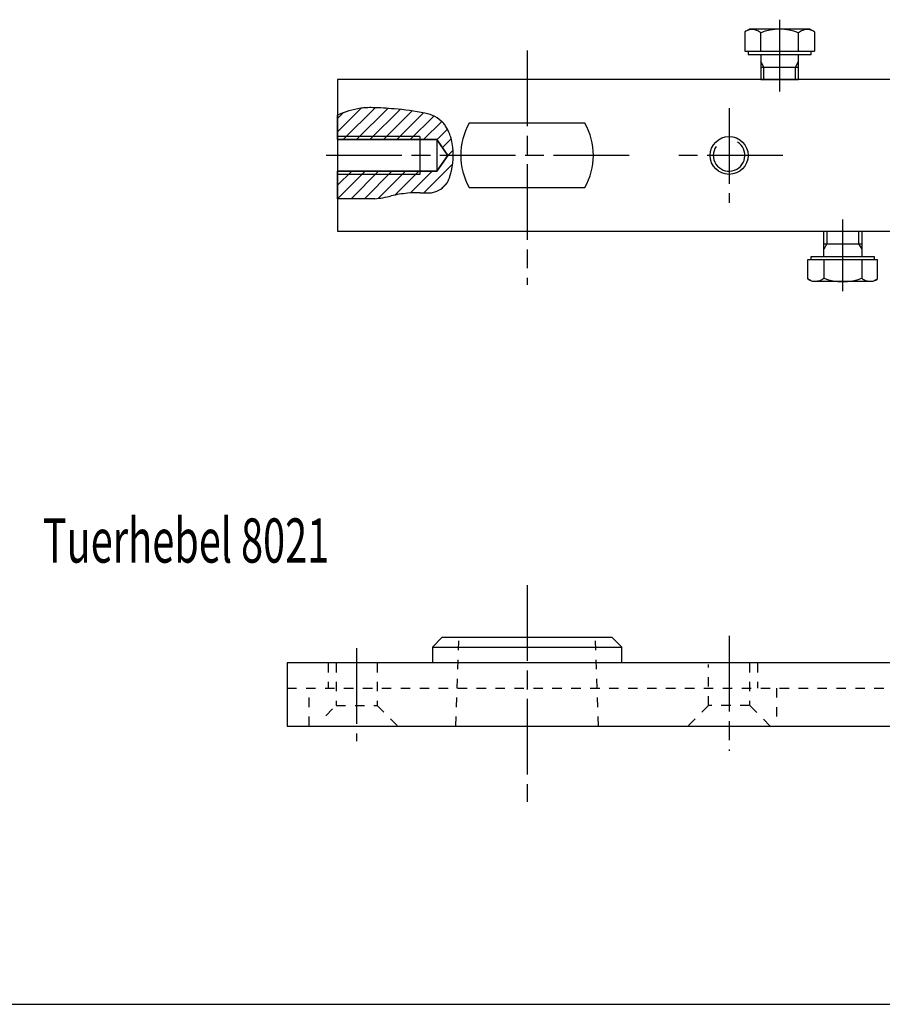
# Model space of a CAD drawing. Extents: x 5 to 589, y 5 to 415.
# Drawn here: x 147 to 284, y 5 to 161 of the extents above; entities that cross this region are included whole.
import ezdxf
from ezdxf.enums import TextEntityAlignment as Align

# ---------------------------------------------------------------- set-up
doc = ezdxf.new("R2010")
doc.units = 0
doc.linetypes.add('CENTERLINE', pattern=[30, 12, -1.5, 3, -1.5, 12])
doc.linetypes.add('HIDDEN', pattern=[4.5, 1.5, -1.5, 1.5])
for name, color, linetype in [('103', 7, 'CONTINUOUS'), ('104', 7, 'CONTINUOUS'), ('105', 7, 'CONTINUOUS'), ('106', 7, 'CONTINUOUS'), ('108', 7, 'CONTINUOUS'), ('98', 7, 'CONTINUOUS'), ('99', 7, 'CONTINUOUS')]:
    doc.layers.add(name, color=color, linetype=linetype)
doc.styles.get("Standard").update_dxf_attribs({"font": 'monotxt.shx'})

# ---------------------------------------------------------------- blocks, each defined once
blk = doc.blocks.new('*XH33')
at = {"layer": '108', "color": 1, "linetype": 'CONTINUOUS'}
for p, q in [((-5.32, 7.12), (-9.07, 3.37)), ((-9.07, 5.49), (-8.2, 6.36)), ((-8.19, 2.13), (-3.14, 7.18)), ((-1.12, 7.07), (-6.07, 2.13)), ((-3.95, 2.13), (0.83, 6.91)), ((2.72, 6.67), (-1.82, 2.13)), ((0.3, 2.13), (4.54, 6.37)), ((6.15, 5.86), (2.42, 2.13)), ((4.54, 2.13), (7.41, 5)), ((8.33, 3.79), (6.64, 2.11)), ((7.52, 0.87), (8.91, 2.26)), ((9.22, 0.44), (8.4, -0.37)), ((-9.07, -7.23), (-4.7, -2.87)), ((-6.82, -2.87), (-9.07, -5.11)), ((-9.07, -2.99), (-8.95, -2.87)), ((-2.58, -2.87), (-6.95, -7.24)), ((-4.83, -7.24), (-0.46, -2.87)), ((1.66, -2.87), (-2.65, -7.18)), ((-0.01, -6.66), (3.78, -2.87)), ((5.9, -2.87), (2.45, -6.32)), ((4.58, -6.32), (9.15, -1.74)), ((8.2, -4.81), (7.44, -5.58))]:
    blk.add_line(p, q, dxfattribs=at)

msp = doc.modelspace()

# ---------------------------------------------------------------- linework, layer by layer
at = {"layer": '104', "color": 40, "linetype": 'CONTINUOUS'}
for p, q in [((262.67516, 159.46535), (261.92638, 159.03304)), ((272.2276, 159.46535), (262.67516, 159.46535)), ((272.97638, 159.03304), (272.2276, 159.46535)), ((261.92638, 159.03304), (261.92638, 155.96846)), ((264.45296, 155.96846), (264.45296, 158.90648)), ((270.44977, 155.96846), (270.44977, 158.90651)), ((272.97638, 159.03304), (272.97638, 155.96846)), ((261.92638, 155.96846), (272.97638, 155.96846)), ((262.45137, 155.96846), (262.45137, 155.46846)), ((272.45136, 155.46846), (272.45136, 155.96846)), ((262.45137, 155.46846), (272.45136, 155.46846)), ((264.45137, 155.46846), (264.45137, 151.96846)), ((270.45136, 151.46846), (270.45136, 155.46846)), ((264.45137, 153.46846), (270.45136, 153.46846)), ((423.45133, 151.46846), (197.45136, 151.46846)), ((197.45136, 151.46846), (197.45139, 131.46848)), ((264.45137, 151.96846), (264.45137, 151.46846)), ((264.45137, 151.46846), (264.95137, 151.46846)), ((264.95137, 151.46846), (270.45136, 151.46846)), ((236.62329, 144.57472), (218.27948, 144.57472)), ((197.45139, 141.96848), (210.45139, 141.96848)), ((210.45139, 142.46848), (210.45139, 136.46848)), ((210.45139, 141.96848), (213.13928, 141.96848)), ((213.13928, 141.96848), (214.92151, 139.46848)), ((213.13928, 141.96848), (213.13928, 136.96848)), ((214.92151, 139.46848), (213.13928, 136.96848)), ((213.13928, 136.96848), (197.45139, 136.96848)), ((218.27948, 134.36223), (236.62329, 134.36223)), ((197.45139, 131.46848), (197.45136, 127.46848)), ((197.45136, 127.46848), (423.45133, 127.46848)), ((274.45133, 126.96848), (274.45133, 127.46848)), ((274.45133, 127.46848), (274.95133, 127.46848)), ((274.45133, 123.46848), (274.45133, 126.96848)), ((274.95133, 127.46848), (280.45136, 127.46848)), ((280.45136, 127.46848), (280.45136, 123.46848)), ((274.45133, 125.46848), (280.45136, 125.46848)), ((272.45133, 122.96848), (272.45133, 123.46848)), ((272.45133, 123.46848), (282.45136, 123.46848)), ((282.45136, 123.46848), (282.45136, 122.96848)), ((271.92633, 122.96848), (282.97638, 122.96848)), ((271.92633, 119.9039), (271.92633, 122.96848)), ((274.45291, 122.96848), (274.45291, 120.03046)), ((280.44977, 122.96848), (280.44977, 120.03043)), ((282.97638, 119.9039), (282.97638, 122.96848)), ((272.67511, 119.47159), (271.92633, 119.9039)), ((282.2276, 119.47159), (272.67511, 119.47159)), ((282.97638, 119.9039), (282.2276, 119.47159)), ((213.95139, 63.08495), (212.45139, 61.58495)), ((240.95139, 63.08495), (213.95139, 63.08495)), ((242.45139, 61.58495), (240.95139, 63.08495)), ((212.45139, 61.58495), (212.45139, 59.08495)), ((212.45139, 61.58495), (242.45139, 61.58495)), ((242.45139, 59.08495), (242.45139, 61.58495)), ((363.45137, 59.08495), (189.45139, 59.08495)), ((189.45139, 59.08495), (189.45139, 49.08495)), ((189.45139, 49.08495), (363.45137, 49.08495))]:
    msp.add_line(p, q, dxfattribs=at)
msp.add_circle((259.45137, 139.46848), 3, dxfattribs=at)
for centre, radius, start, end in [((263.0407, 157.5494), 1.85551, 106.57276, 126.9093), ((263.07286, 157.4351), 1.97422, 87.007552, 106.52122), ((263.06477, 157.27433), 2.1352, 68.495736, 87.015882), ((263.01703, 157.14766), 2.27055, 50.770647, 68.54671), ((267.45142, 151.18846), 8.28, 68.769571, 111.23102), ((271.88567, 157.14774), 2.27048, 111.45255, 129.22889), ((271.83795, 157.27435), 2.13519, 92.983373, 111.50351), ((271.82986, 157.43507), 1.97427, 73.478425, 92.9917), ((271.86202, 157.54932), 1.85559, 53.091071, 73.42691), ((227.45151, 139.46848), 10.49761, 150.89446, 209.10554), ((227.45151, 139.46848), 10.4974, 330.89381, 389.10619), ((273.04066, 121.38754), 1.85551, 233.09056, 253.42712), ((273.07282, 121.50182), 1.97422, 253.47867, 272.99242), ((273.06472, 121.66259), 2.13519, 272.9841, 291.50434), ((273.01699, 121.78926), 2.27054, 291.45337, 309.2295), ((277.4514, 127.74848), 8.28001, 248.76883, 291.23057), ((281.88567, 121.7892), 2.27048, 230.77093, 248.54731), ((281.83795, 121.66257), 2.13518, 248.49636, 267.01664), ((281.82987, 121.50184), 1.97425, 267.00832, 286.5218), ((281.86201, 121.38759), 1.85557, 286.57333, 306.90935)]:
    msp.add_arc(centre, radius, start, end, dxfattribs=at)
at = {"layer": '105', "color": 1, "linetype": 'HIDDEN'}
for p, q in [((216.15138, 49.08496), (216.64028, 63.08495)), ((238.75139, 49.08495), (238.2625, 63.08495)), ((195.95139, 59.08495), (195.95139, 55.08495)), ((197.20139, 59.08495), (197.20139, 52.33495)), ((203.70139, 59.08495), (203.70139, 52.33495)), ((256.20139, 52.33495), (256.20139, 58.83495)), ((262.70139, 59.08495), (262.70139, 52.33495)), ((263.95139, 59.08495), (263.95139, 55.08495)), ((189.45139, 55.08495), (330.37261, 55.08495)), ((192.95139, 49.08495), (192.95139, 55.08495)), ((266.95139, 55.08495), (266.95139, 49.08495)), ((195.58788, 50.72144), (197.20139, 52.33495)), ((197.20139, 52.33495), (203.70139, 52.33495)), ((203.70139, 52.33495), (206.95139, 49.08495)), ((256.20139, 52.33495), (252.95139, 49.08495)), ((262.70139, 52.33495), (256.20139, 52.33495)), ((265.95139, 49.08495), (262.70139, 52.33495))]:
    msp.add_line(p, q, dxfattribs=at)
at = {"layer": '106', "color": 1, "linetype": 'CENTERLINE'}
for p, q in [((267.45137, 160.967), (267.45137, 149.60664)), ((227.45139, 156.08566), (227.45139, 118.96066)), ((259.45137, 146.96848), (259.45137, 131.96848)), ((243.63223, 139.46848), (195.14557, 139.46848)), ((267.96608, 139.46848), (251.45139, 139.46848)), ((277.45133, 117.96994), (277.45133, 129.33029)), ((227.45139, 71.38182), (227.45139, 37.09667)), ((259.45139, 63.36597), (259.45139, 45.1659)), ((200.45139, 61.42101), (200.45139, 46.66271))]:
    msp.add_line(p, q, dxfattribs=at)
at = {"layer": '98', "color": 1, "linetype": 'CONTINUOUS'}
msp.add_line((5, 5), (589, 5), dxfattribs=at)
at = {"layer": '99', "color": 1, "linetype": 'CONTINUOUS'}
for p, q in [((264.95137, 153.46846), (264.45137, 154.33449)), ((264.95137, 151.46846), (264.95137, 153.46846)), ((269.95136, 153.46846), (270.45136, 154.33449)), ((269.95136, 151.46846), (269.95136, 153.46846)), ((197.45139, 141.96848), (197.45139, 145.83939)), ((210.45139, 142.46848), (197.45139, 142.46848)), ((213.13928, 141.96848), (197.45139, 141.96848)), ((214.92151, 139.46848), (213.13928, 141.96848)), ((213.13928, 136.96848), (214.92151, 139.46848)), ((197.45139, 132.59805), (197.45139, 136.96848)), ((197.45139, 136.96848), (213.13928, 136.96848)), ((210.45139, 136.46848), (197.45139, 136.46848)), ((200.01529, 132.59805), (197.45139, 132.59805)), ((203.32562, 132.59805), (200.01529, 132.59805)), ((274.95133, 127.46848), (274.95133, 125.46848)), ((279.95133, 127.46848), (279.95133, 125.46848)), ((274.95133, 125.46848), (274.45133, 124.60245)), ((279.95133, 125.46848), (280.45136, 124.60245))]:
    msp.add_line(p, q, dxfattribs=at)
for centre, radius, start, end in [((203.46712, 132.49195), 14.64046, 99.230303, 114.26126), ((202.21637, 139.83327), 7.1938, 92.148683, 98.77646), ((202.62395, 130.43721), 16.59863, 88.54209, 92.338541), ((201.40921, 90.40725), 56.64687, 84.929967, 88.343969), ((202.84244, 102.49801), 44.47821, 79.077197, 85.392583), ((210.2325, 140.72804), 5.54048, 61.824324, 79.202471), ((210.4548, 141.14159), 5.07097, 43.397238, 61.832101), ((210.98569, 141.67261), 4.32044, 34.198263, 43.117459), ((210.17235, 141.11889), 5.30437, 26.427893, 34.207292), ((209.05426, 140.56078), 6.55401, 19.690702, 26.446782), ((207.65594, 140.05722), 8.04024, 13.816559, 19.711777), ((205.44068, 139.49459), 10.32577, 346.08736, 373.91264), ((259.45137, 139.46848), 2.49999, 145.46084, 418.05099), ((211.13274, 137.19233), 4.21894, 335.18481, 340.92558), ((206.55085, 138.80158), 9.07519, 340.77684, 344.22152), ((196.73123, 141.60715), 19.28772, 344.13325, 346.21669), ((211.6934, 137.28771), 3.78021, 282.07561, 325.3049), ((213.44132, 136.07204), 1.65111, 325.46403, 330.80606), ((212.79564, 136.43421), 2.39143, 330.77678, 334.95029), ((201.67101, 150.15703), 17.63676, 275.38319, 283.93641), ((210.0598, 116.54903), 17.00241, 95.223637, 104.09661), ((209.95964, 117.13565), 16.40917, 88.11982, 95.061854), ((211.35149, 154.37905), 20.86053, 267.65518, 271.12552), ((211.61802, 139.70547), 6.18459, 271.32707, 275.15755), ((211.93981, 136.23846), 2.70271, 274.97052, 281.62082)]:
    msp.add_arc(centre, radius, start, end, dxfattribs=at)

# ---------------------------------------------------------------- block references
at = {"layer": '108'}
msp.add_blockref('*XH33', (206.51827, 139.83909), dxfattribs=at)

# ---------------------------------------------------------------- texts
at = {"layer": '103', "color": 40, "linetype": 'CONTINUOUS', "width": 0.658929}
msp.add_text('Tuerhebel 8021', height=7, dxfattribs=at).set_placement((173.43769, 78.46576), align=Align.MIDDLE_CENTER)

doc.saveas('drawing.dxf')
